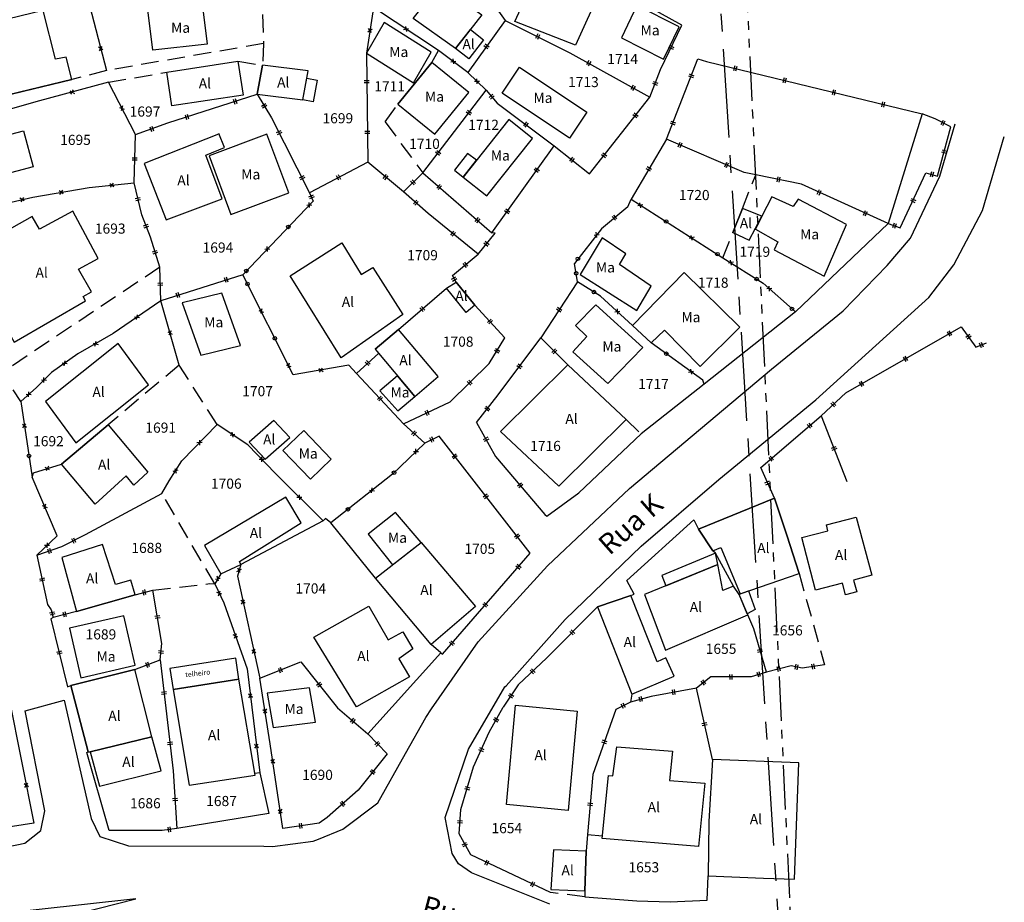
# Model space of a CAD drawing. Extents: x 184080 to 185212, y 1673523 to 1674951.
# Drawn here: x 185110 to 185207, y 1674366 to 1674454 of the extents above; entities that cross this region are included whole.
import ezdxf

# ---------------------------------------------------------------- set-up
doc = ezdxf.new("R2010")
doc.units = 0
doc.header["$LTSCALE"] = 7
doc.header["$MEASUREMENT"] = 0
for name, pattern in [('CENTER', [2, 1.25, -0.25, 0.25, -0.25]), ('HIDDEN', [0.375, 0.25, -0.125]), ('PHANTOM2', [1.25, 0.625, -0.125, 0.125, -0.125, 0.125, -0.125])]:
    doc.linetypes.add(name, pattern=pattern)
for name, color, linetype in [('DIVISA-CERCA-ARAME', 7, 'CONTINUOUS'), ('DIVISA-CERCA-MADEIRA', 7, 'CONTINUOUS'), ('DIVISA-MURO', 7, 'CONTINUOUS'), ('DIVISA-PAREDE-CASA', 7, 'CONTINUOUS'), ('DIVISA-PROJETADA', 7, 'HIDDEN'), ('DIVISA-TELA-GRADE', 7, 'CONTINUOUS'), ('EDIFICACAO-ALVENARIA', 8, 'CONTINUOUS'), ('EDIFICACAO-MADEIRA', 8, 'CONTINUOUS'), ('ESCRITURA', 6, 'PHANTOM2'), ('MEIO-FIO', 1, 'CONTINUOUS'), ('NOME-RUAS', 1, 'CONTINUOUS'), ('REFERENCIA-CADASTRAL', 7, 'CONTINUOUS'), ('TEXTOS', 7, 'CONTINUOUS')]:
    doc.layers.add(name, color=color, linetype=linetype)
doc.styles.get("Standard").update_dxf_attribs({"font": 'ARIAL.TTF', "height": 2.5})

# ---------------------------------------------------------------- blocks, each defined once
blk = doc.blocks.new('TG')
at = {"layer": 'DIVISA-TELA-GRADE', "color": 1}
for p, q in [((0.177, 0.177), (-0.177, -0.177)), ((0.177, -0.177), (-0.177, 0.177))]:
    blk.add_line(p, q, dxfattribs=at)
blk.add_circle((3, 0), 0.177, dxfattribs=at)
blk = doc.blocks.new('CM')
at = {"layer": 'DIVISA-CERCA-MADEIRA', "color": 1}
for p, q in [((-0.1, 0.25), (-0.1, -0.25)), ((0.1, 0.25), (0.1, -0.25))]:
    blk.add_line(p, q, dxfattribs=at)
blk = doc.blocks.new('CA')
at = {"layer": 'DIVISA-CERCA-ARAME', "color": 1}
for p, q in [((0.177, 0.177), (-0.177, -0.177)), ((0.177, -0.177), (-0.177, 0.177))]:
    blk.add_line(p, q, dxfattribs=at)

msp = doc.modelspace()

# ---------------------------------------------------------------- linework, layer by layer
at = {"layer": 'DIVISA-CERCA-ARAME'}
for p, q in [((185115.965, 1674457.92), (185118.375, 1674448.553)), ((185144.726, 1674454.769), (185144.021, 1674450.275)), ((185151.136, 1674450.554), (185144.726, 1674454.769)), ((185154.034, 1674448.366), (185151.136, 1674450.554)), ((185154.034, 1674448.366), (185155.829, 1674446.62)), ((185118.561, 1674447.415), (185111.418, 1674445.463)), ((185121.222, 1674442.246), (185118.561, 1674447.415)), ((185111.418, 1674445.463), (185107.482, 1674444.368)), ((185116.68, 1674437.015), (185121.103, 1674437.469)), ((185111.11, 1674436.081), (185116.68, 1674437.015)), ((185108.981, 1674435.58), (185111.11, 1674436.081)), ((185123.73, 1674425.849), (185119.042, 1674422.609)), ((185125.555, 1674419.504), (185123.73, 1674425.849)), ((185119.042, 1674422.609), (185115.553, 1674420.605)), ((185115.553, 1674420.605), (185112.949, 1674418.761)), ((185112.949, 1674418.761), (185111.456, 1674417.298)), ((185142.297, 1674419.487), (185136.798, 1674418.528)), ((185109.924, 1674415.917), (185109.169, 1674417.067)), ((185111.456, 1674417.298), (185109.924, 1674415.917)), ((185125.806, 1674410.051), (185129.297, 1674413.639)), ((185132.316, 1674411.631), (185129.297, 1674413.639)), ((185135.045, 1674408.794), (185132.316, 1674411.631)), ((185124.554, 1674408.08), (185125.806, 1674410.051)), ((185111.16, 1674408.865), (185113.926, 1674409.716)), ((185111.042, 1674408.432), (185111.16, 1674408.865)), ((185113.513, 1674402.662), (185111.042, 1674408.432)), ((185139.762, 1674404.127), (185135.045, 1674408.794)), ((185111.511, 1674400.753), (185113.513, 1674402.662)), ((185131.639, 1674399.833), (185131.286, 1674398.677)), ((185129.673, 1674398.91), (185129.049, 1674397.929)), ((185131.286, 1674398.677), (185133.49, 1674388.622)), ((185129.049, 1674397.929), (185129.963, 1674396.026)), ((185129.963, 1674396.026), (185132.25, 1674389.526)), ((185132.25, 1674389.526), (185133.492, 1674379.269)), ((185134.527, 1674382.114), (185133.49, 1674388.622)), ((185108.773, 1674386.541), (185111.217, 1674374.298)), ((185135.761, 1674373.782), (185134.527, 1674382.114)), ((185111.217, 1674374.298), (185102.622, 1674372.942))]:
    msp.add_line(p, q, dxfattribs=at)
at = {"layer": 'DIVISA-CERCA-MADEIRA'}
for p, q in [((185175.131, 1674453.051), (185170.722, 1674455.491)), ((185157.047, 1674454.42), (185157.707, 1674453.51)), ((185157.707, 1674453.51), (185154.034, 1674448.366)), ((185157.707, 1674453.51), (185164.106, 1674450.311)), ((185173.048, 1674448.679), (185175.131, 1674453.051)), ((185144.021, 1674450.275), (185144.145, 1674439.512)), ((185164.106, 1674450.311), (185171.98, 1674445.942)), ((185173.627, 1674441.807), (185176.715, 1674449.731)), ((185176.715, 1674449.731), (185177.559, 1674449.447)), ((185177.559, 1674449.447), (185198.861, 1674444.279)), ((185171.98, 1674445.942), (185173.048, 1674448.679)), ((185124.437, 1674443.4), (185133.248, 1674446.232)), ((185133.248, 1674446.232), (185134.643, 1674443.901)), ((185149.573, 1674438.481), (185155.829, 1674446.62)), ((185155.829, 1674446.62), (185156.934, 1674445.335)), ((185166.039, 1674438.365), (185171.98, 1674445.942)), ((185156.934, 1674445.335), (185162.531, 1674441.147)), ((185121.222, 1674442.246), (185124.437, 1674443.4)), ((185134.643, 1674443.901), (185138.421, 1674436.487)), ((185201.69, 1674443.021), (185200.15, 1674443.802)), ((185200.372, 1674438.148), (185201.69, 1674443.021)), ((185121.103, 1674437.469), (185121.222, 1674442.246)), ((185156.403, 1674432.558), (185162.531, 1674441.147)), ((185162.531, 1674441.147), (185166.039, 1674438.365)), ((185173.627, 1674441.807), (185170.131, 1674435.861)), ((185181.299, 1674438.517), (185173.627, 1674441.807)), ((185144.145, 1674439.512), (185138.421, 1674436.487)), ((185147.685, 1674436.582), (185144.145, 1674439.512)), ((185149.573, 1674438.481), (185147.685, 1674436.582)), ((185149.573, 1674438.481), (185156.403, 1674432.558)), ((185182.427, 1674438.281), (185181.299, 1674438.517)), ((185186.935, 1674437.339), (185182.427, 1674438.281)), ((185196.696, 1674433.031), (185199.225, 1674438.463)), ((185199.225, 1674438.463), (185200.372, 1674438.148)), ((185121.857, 1674434.312), (185121.103, 1674437.469)), ((185195.508, 1674433.459), (185186.935, 1674437.339)), ((185138.421, 1674436.487), (185138.759, 1674435.691)), ((185150.106, 1674434.474), (185147.685, 1674436.582)), ((185169.81, 1674435.131), (185170.131, 1674435.861)), ((185122.702, 1674432.133), (185121.857, 1674434.312)), ((185155.039, 1674430.457), (185150.106, 1674434.474)), ((185169.81, 1674435.131), (185167.199, 1674432.961)), ((185195.508, 1674433.459), (185196.696, 1674433.031)), ((185155.039, 1674430.457), (185156.717, 1674432.509)), ((185156.717, 1674432.509), (185156.403, 1674432.558)), ((185123.645, 1674429.164), (185122.702, 1674432.133)), ((185152.502, 1674428.326), (185155.039, 1674430.457)), ((185123.73, 1674425.849), (185123.645, 1674429.164)), ((185131.825, 1674428.419), (185123.73, 1674425.849)), ((185152.859, 1674427.687), (185152.502, 1674428.326)), ((185164.857, 1674427.7), (185161.224, 1674422.203)), ((185147.182, 1674422.997), (185151.91, 1674427.08)), ((185157.681, 1674422.197), (185154.731, 1674425.413)), ((185191.312, 1674416.765), (185202.698, 1674423.269)), ((185202.698, 1674423.269), (185204.156, 1674421.285)), ((185156.136, 1674419.641), (185157.681, 1674422.197)), ((185157.018, 1674416.569), (185161.224, 1674422.203)), ((185161.224, 1674422.203), (185163.891, 1674419.515)), ((185204.156, 1674421.285), (185205.196, 1674421.7)), ((185145.231, 1674420.676), (185143.051, 1674418.685)), ((185143.051, 1674418.685), (185142.297, 1674419.487)), ((185152.288, 1674415.885), (185156.136, 1674419.641)), ((185147.684, 1674413.718), (185143.051, 1674418.685)), ((185188.885, 1674414.5), (185191.312, 1674416.765)), ((185147.684, 1674413.718), (185152.288, 1674415.885)), ((185154.883, 1674413.85), (185157.018, 1674416.569)), ((185154.883, 1674413.85), (185156.759, 1674410.48)), ((185182.928, 1674409.392), (185188.885, 1674414.5)), ((185188.885, 1674414.5), (185191.419, 1674408.025)), ((185149.769, 1674411.812), (185147.684, 1674413.718)), ((185151.19, 1674412.476), (185149.769, 1674411.812)), ((185160.191, 1674400.958), (185151.19, 1674412.476)), ((185156.759, 1674410.48), (185161.622, 1674404.771)), ((185184.283, 1674406.378), (185182.928, 1674409.392)), ((185161.622, 1674404.771), (185161.829, 1674404.581)), ((185113.966, 1674401.605), (185116.293, 1674402.8)), ((185111.511, 1674400.753), (185113.966, 1674401.605)), ((185111.511, 1674400.753), (185112.557, 1674395.875)), ((185151.537, 1674390.986), (185160.191, 1674400.958)), ((185121.192, 1674396.843), (185122.964, 1674397.306)), ((185123.849, 1674392.014), (185122.964, 1674397.306)), ((185112.557, 1674395.875), (185112.925, 1674395.361)), ((185161.833, 1674390.606), (185166.819, 1674395.635)), ((185113.12, 1674394.592), (185112.9, 1674394.47)), ((185112.9, 1674394.47), (185114.542, 1674387.763)), ((185112.925, 1674395.361), (185113.12, 1674394.592)), ((185115.428, 1674395.176), (185113.12, 1674394.592)), ((185183.498, 1674389.205), (185182.234, 1674393.46)), ((185123.658, 1674390.421), (185123.849, 1674392.014)), ((185158.99, 1674387.948), (185161.833, 1674390.606)), ((185121.177, 1674389.465), (185123.658, 1674390.421)), ((185123.658, 1674390.421), (185124.97, 1674379.467)), ((185133.49, 1674388.622), (185137.543, 1674390.205)), ((185137.543, 1674390.205), (185141.166, 1674385.697)), ((185185.931, 1674389.82), (185183.498, 1674389.205)), ((185187.002, 1674389.597), (185185.931, 1674389.82)), ((185189.231, 1674389.931), (185187.002, 1674389.597)), ((185177.99, 1674388.732), (185176.582, 1674387.62)), ((185181.994, 1674388.74), (185177.99, 1674388.732)), ((185183.498, 1674389.205), (185181.994, 1674388.74)), ((185114.542, 1674387.763), (185114.872, 1674387.88)), ((185158.99, 1674387.948), (185157.528, 1674385.735)), ((185176.582, 1674387.62), (185172.123, 1674386.812)), ((185178.172, 1674380.567), (185176.582, 1674387.62)), ((185170.203, 1674387.045), (185170.09, 1674386.252)), ((185172.123, 1674386.812), (185170.09, 1674386.252)), ((185141.166, 1674385.697), (185144.151, 1674383.101)), ((185156.119, 1674383.288), (185157.528, 1674385.735)), ((185170.09, 1674386.252), (185168.643, 1674385.502)), ((185168.643, 1674385.502), (185166.37, 1674379.097)), ((185144.151, 1674383.101), (185146.063, 1674381.145)), ((185154.581, 1674379.858), (185156.119, 1674383.288)), ((185146.063, 1674381.145), (185143.22, 1674377.541)), ((185153.347, 1674375.639), (185154.581, 1674379.858)), ((185124.97, 1674379.467), (185125.33, 1674373.773)), ((185166.37, 1674379.097), (185165.823, 1674373.184)), ((185143.22, 1674377.541), (185140.163, 1674374.867)), ((185153.169, 1674373.238), (185153.347, 1674375.639)), ((185139.345, 1674374.309), (185135.761, 1674373.782)), ((185140.163, 1674374.867), (185139.345, 1674374.309)), ((185125.33, 1674373.773), (185123.858, 1674373.587)), ((185154.309, 1674371.165), (185153.169, 1674373.238)), ((185162.18, 1674367.462), (185154.309, 1674371.165))]:
    msp.add_line(p, q, dxfattribs=at)
at = {"layer": 'DIVISA-MURO'}
for p, q in [((185198.861, 1674444.279), (185195.508, 1674433.459)), ((185200.15, 1674443.802), (185198.861, 1674444.279)), ((185186.341, 1674424.752), (185195.508, 1674433.459)), ((185186.341, 1674424.752), (185177.349, 1674417.63)), ((185177.349, 1674417.63), (185171.124, 1674412.704)), ((185171.124, 1674412.704), (185164.994, 1674406.896)), ((185123.836, 1674406.838), (185124.554, 1674408.08)), ((185116.293, 1674402.8), (185123.836, 1674406.838)), ((185161.829, 1674404.581), (185164.994, 1674406.896)), ((185139.762, 1674404.127), (185131.639, 1674399.833)), ((185139.994, 1674404.364), (185139.762, 1674404.127)), ((185140.509, 1674403.935), (185139.994, 1674404.364)), ((185169.722, 1674398.26), (185176.334, 1674404.241)), ((185176.334, 1674404.241), (185176.78, 1674403.321)), ((185144.931, 1674398.473), (185140.509, 1674403.935)), ((185178.461, 1674400.953), (185178.212, 1674401.173)), ((185180.253, 1674397.7), (185178.461, 1674400.953)), ((185170.45, 1674396.908), (185169.722, 1674398.26)), ((185170.107, 1674396.759), (185170.45, 1674396.908)), ((185182.234, 1674393.46), (185181.638, 1674394.867)), ((185151.364, 1674391.113), (185150.401, 1674391.934)), ((185144.151, 1674383.101), (185151.364, 1674391.113)), ((185151.364, 1674391.113), (185151.537, 1674390.986)), ((185116.42, 1674381.288), (185116.56, 1674381.324)), ((185118.635, 1674373.59), (185116.42, 1674381.288)), ((185133.492, 1674379.269), (185133.015, 1674379.189)), ((185133.492, 1674379.269), (185134.391, 1674375.242)), ((185134.391, 1674375.242), (185125.33, 1674373.773)), ((185123.858, 1674373.587), (185118.635, 1674373.59)), ((185165.823, 1674373.184), (185165.71, 1674371.535)), ((185165.823, 1674373.184), (185167.317, 1674373.035)), ((185177.645, 1674366.694), (185177.744, 1674369.088)), ((185165.578, 1674367.617), (185165.558, 1674367.039)), ((185165.558, 1674367.039), (185170.696, 1674366.634)), ((185170.696, 1674366.634), (185173.973, 1674366.554)), ((185173.973, 1674366.554), (185177.645, 1674366.694))]:
    msp.add_line(p, q, dxfattribs=at)
at = {"layer": 'DIVISA-PAREDE-CASA'}
for p, q in [((185124.321, 1674448.4), (185131.339, 1674449.476)), ((185133.248, 1674446.232), (185133.779, 1674449.086)), ((185147.135, 1674445.261), (185150.491, 1674449.372)), ((185114.943, 1674447.685), (185106.211, 1674445.575)), ((185180.187, 1674432.598), (185181.115, 1674434.952)), ((185151.91, 1674427.08), (185152.859, 1674427.687)), ((185154.731, 1674425.413), (185152.859, 1674427.687)), ((185144.894, 1674421.078), (185147.182, 1674422.997)), ((185172.104, 1674421.709), (185170.284, 1674423.419)), ((185145.231, 1674420.676), (185144.894, 1674421.078)), ((185163.891, 1674419.515), (185169.635, 1674414.121)), ((185118.543, 1674413.602), (185113.926, 1674409.716)), ((185176.78, 1674403.321), (185184.283, 1674406.378)), ((185184.283, 1674406.378), (185185.495, 1674402.724)), ((185178.212, 1674401.173), (185176.78, 1674403.321)), ((185185.495, 1674402.724), (185186.702, 1674398.925)), ((185129.673, 1674398.91), (185131.639, 1674399.833)), ((185150.401, 1674391.934), (185144.931, 1674398.473)), ((185180.793, 1674396.87), (185180.253, 1674397.7)), ((185121.192, 1674396.843), (185115.428, 1674395.176)), ((185166.819, 1674395.635), (185170.107, 1674396.759)), ((185181.638, 1674394.867), (185180.793, 1674396.87)), ((185166.819, 1674395.635), (185170.203, 1674387.045)), ((185114.872, 1674387.88), (185121.177, 1674389.465)), ((185116.56, 1674381.324), (185114.872, 1674387.88)), ((185178.172, 1674380.567), (185177.809, 1674374.467)), ((185177.809, 1674374.467), (185177.744, 1674369.088)), ((185165.71, 1674371.535), (185165.578, 1674367.617))]:
    msp.add_line(p, q, dxfattribs=at)
at = {"layer": 'DIVISA-PROJETADA'}
for p, q in [((185133.777, 1674454.079), (185133.869, 1674451.23)), ((185133.869, 1674451.23), (185118.375, 1674448.553)), ((185133.869, 1674451.23), (185133.779, 1674449.086)), ((185150.491, 1674449.372), (185151.136, 1674450.554)), ((185131.339, 1674449.476), (185133.779, 1674449.086)), ((185118.375, 1674448.553), (185114.943, 1674447.685)), ((185118.561, 1674447.415), (185124.321, 1674448.4)), ((185145.872, 1674443.489), (185147.135, 1674445.261)), ((185145.872, 1674443.489), (185149.573, 1674438.481)), ((185181.115, 1674434.952), (185182.427, 1674438.281)), ((185179.201, 1674430.098), (185180.187, 1674432.598)), ((185123.645, 1674429.164), (185107.68, 1674418.497)), ((185125.555, 1674419.504), (185118.543, 1674413.602)), ((185129.297, 1674413.639), (185125.555, 1674419.504)), ((185169.635, 1674414.121), (185171.124, 1674412.704)), ((185129.049, 1674397.929), (185123.836, 1674406.838)), ((185186.702, 1674398.925), (185189.231, 1674389.931)), ((185122.964, 1674397.306), (185128.562, 1674397.942)), ((185128.562, 1674397.942), (185129.049, 1674397.929)), ((185165.558, 1674367.039), (185162.18, 1674367.462))]:
    msp.add_line(p, q, dxfattribs=at)
at = {"layer": 'DIVISA-TELA-GRADE'}
for p, q in [((185138.759, 1674435.691), (185131.825, 1674428.419)), ((185170.131, 1674435.861), (185179.201, 1674430.098)), ((185167.199, 1674432.961), (185164.545, 1674429.54)), ((185164.857, 1674427.7), (185164.545, 1674429.54)), ((185179.201, 1674430.098), (185183.167, 1674427.578)), ((185136.798, 1674418.528), (185131.825, 1674428.419)), ((185167.115, 1674426.314), (185164.857, 1674427.7)), ((185183.167, 1674427.578), (185186.341, 1674424.752)), ((185170.284, 1674423.419), (185167.115, 1674426.314)), ((185177.198, 1674418.026), (185172.104, 1674421.709)), ((185177.349, 1674417.63), (185177.198, 1674418.026)), ((185109.924, 1674415.917), (185111.042, 1674408.432)), ((185149.769, 1674411.812), (185146.581, 1674408.722)), ((185146.581, 1674408.722), (185140.509, 1674403.935))]:
    msp.add_line(p, q, dxfattribs=at)
at = {"layer": 'DIVISA-TELA-GRADE', "color": 1}
msp.add_circle((185164.711, 1674428.558), 0.177, dxfattribs=at)
at = {"layer": 'EDIFICACAO-ALVENARIA'}
for p, q in [((185150.421, 1674450.371), (185150.421, 1674450.371)), ((185167.199, 1674432.961), (185167.199, 1674432.961)), ((185117.988, 1674401.787), (185113.96, 1674400.525)), ((185180.253, 1674397.7), (185179.201, 1674397.244)), ((185180.253, 1674397.7), (185180.253, 1674397.7)), ((185181.673, 1674395.013), (185181.673, 1674395.013)), ((185182.234, 1674393.46), (185182.234, 1674393.46)), ((185176.582, 1674387.62), (185176.582, 1674387.62)), ((185143.034, 1674385.776), (185143.034, 1674385.776))]:
    msp.add_line(p, q, dxfattribs=at)
for points in [[(185167.159, 1674456.595), (185164.637, 1674451.054), (185158.66, 1674453.395), (185161.182, 1674458.936)], [(185154.286, 1674452.613), (185155.579, 1674451.605), (185154.117, 1674449.728), (185152.823, 1674450.736)], [(185131.339, 1674449.476), (185131.849, 1674446.149), (185124.831, 1674445.073), (185124.321, 1674448.4)], [(185133.248, 1674446.232), (185137.732, 1674445.668), (185138.263, 1674448.522), (185133.779, 1674449.086)], [(185105.58, 1674436.214), (185104.278, 1674441.054), (185110.18, 1674442.607), (185111.134, 1674439.061), (185106.779, 1674437.915), (185107.127, 1674436.621)], [(185109.28, 1674421.778), (185116.319, 1674425.847), (185116.085, 1674426.252), (185116.902, 1674426.725), (185115.616, 1674428.95), (185117.568, 1674430.025), (185115.07, 1674434.695), (185111.751, 1674432.916), (185111.049, 1674434.173), (185106.39, 1674431.571), (185108.004, 1674428.468), (185106.113, 1674427.375)], [(185181.115, 1674434.952), (185180.187, 1674432.598), (185181.776, 1674431.824), (185183.018, 1674434.194)], [(185141.531, 1674420.217), (185136.514, 1674428.309), (185141.6, 1674431.551), (185143.515, 1674428.444), (185144.642, 1674429.131), (185147.629, 1674424.478)], [(185154.731, 1674425.413), (185153.867, 1674424.702), (185151.91, 1674427.08), (185152.859, 1674427.687)], [(185122.526, 1674417.548), (185119.518, 1674421.635), (185112.352, 1674415.92), (185115.36, 1674411.833)], [(185169.635, 1674414.121), (185163, 1674407.546), (185157.256, 1674412.94), (185163.891, 1674419.515)], [(185136.461, 1674412.34), (185134.895, 1674414.019), (185132.466, 1674411.898), (185134.032, 1674410.219)], [(185113.926, 1674409.716), (185118.543, 1674413.602), (185122.461, 1674408.947), (185121.082, 1674407.658), (185120.317, 1674408.563), (185117.248, 1674405.767)], [(185137.574, 1674403.935), (185136.077, 1674406.465), (185128.041, 1674401.71), (185129.673, 1674398.91), (185131.639, 1674399.833), (185131.503, 1674400.123)], [(185186.702, 1674398.925), (185185.495, 1674402.724), (185184.283, 1674406.378), (185176.78, 1674403.321), (185178.212, 1674401.173), (185178.985, 1674401.495), (185180.91, 1674396.939)], [(185192.346, 1674404.509), (185193.88, 1674398.76), (185192.093, 1674398.283), (185192.402, 1674397.124), (185191.291, 1674396.827), (185190.982, 1674397.987), (185188.344, 1674397.283), (185186.966, 1674402.486), (185189.551, 1674403.133), (185189.405, 1674403.724)], [(185178.689, 1674399.81), (185178.461, 1674400.953), (185173.179, 1674398.74), (185173.179, 1674398.74), (185173.566, 1674397.721)], [(185181.638, 1674394.867), (185180.793, 1674396.87), (185180.253, 1674397.7), (185179.201, 1674397.244), (185178.689, 1674399.81), (185171.454, 1674396.86), (185173.538, 1674391.378)], [(185170.107, 1674396.759), (185166.819, 1674395.635), (185170.203, 1674387.045), (185174.378, 1674388.811), (185173.57, 1674390.63), (185172.702, 1674390.206)], [(185180.91, 1674396.939), (185181.733, 1674397.221), (185182.365, 1674395.377), (185181.594, 1674394.971), (185180.793, 1674396.87), (185180.793, 1674396.87), (185180.793, 1674396.87)], [(185147.203, 1674390.531), (185148.272, 1674388.735), (185143.034, 1674385.776), (185138.839, 1674392.644), (185144.265, 1674395.728), (185146.167, 1674392.381), (185147.602, 1674393.196), (185148.599, 1674391.503)], [(185131.444, 1674388.504), (185131.121, 1674390.579), (185124.628, 1674389.569), (185124.951, 1674387.494)], [(185133.039, 1674379.048), (185131.444, 1674388.504), (185124.951, 1674387.494), (185126.546, 1674378.038)], [(185157.856, 1674376.139), (185158.736, 1674385.957), (185164.799, 1674385.358), (185163.919, 1674375.54)], [(185168.341, 1674378.961), (185168.73, 1674381.836), (185174.213, 1674381.398), (185173.925, 1674378.515), (185177.414, 1674378.236), (185176.793, 1674372.013), (185167.291, 1674372.772), (185167.912, 1674378.995), (185167.912, 1674378.995)], [(185186.264, 1674368.762), (185186.686, 1674380.254), (185178.172, 1674380.567), (185177.809, 1674374.467), (185177.744, 1674369.088), (185183.213, 1674368.874)], [(185165.71, 1674371.535), (185162.48, 1674371.682), (185162.214, 1674367.764), (185165.578, 1674367.617)]]:
    msp.add_lwpolyline(points, close=True, dxfattribs=at)
for points in [[(185129.44, 1674442.291), (185122.088, 1674439.399), (185124.255, 1674433.83), (185129.801, 1674435.907), (185128.19, 1674440.21), (185130.035, 1674440.987), (185129.47, 1674442.352)], [(185154.008, 1674440.394), (185152.696, 1674438.739), (185153.558, 1674438.056), (185154.87, 1674439.71), (185154.008, 1674440.394)], [(185151.109, 1674418.375), (185147.182, 1674422.997), (185144.894, 1674421.078), (185148.805, 1674416.408), (185151.109, 1674418.375)], [(185113.96, 1674400.525), (185115.428, 1674395.176), (185121.192, 1674396.843), (185120.775, 1674398.284), (185119.267, 1674397.848), (185117.988, 1674401.787)], [(185154.786, 1674395.685), (185150.401, 1674391.934), (185144.931, 1674398.473), (185149.406, 1674401.998), (185154.786, 1674395.685)], [(185122.86, 1674382.82), (185121.177, 1674389.465), (185114.872, 1674387.88), (185116.56, 1674381.324), (185116.753, 1674381.334), (185122.86, 1674382.82)], [(185116.753, 1674381.334), (185117.687, 1674377.959), (185123.783, 1674379.449), (185122.86, 1674382.82), (185116.753, 1674381.334)]]:
    msp.add_lwpolyline(points, dxfattribs=at)
at = {"layer": 'EDIFICACAO-MADEIRA'}
msp.add_lwpolyline([(185107.497, 1674453.38), (185106.707, 1674456.851), (185101.459, 1674455.603), (185102.081, 1674452.868), (185104.289, 1674453.4), (185104.451, 1674452.653), (185106.211, 1674445.575), (185114.943, 1674447.685), (185114.401, 1674449.876), (185113.339, 1674449.697), (185112.117, 1674454.482), (185107.497, 1674453.38)], dxfattribs=at)
for points in [[(185148.649, 1674453.687), (185151.249, 1674457.024), (185155.423, 1674454.073), (185152.823, 1674450.736)], [(185122.943, 1674450.561), (185122.464, 1674454.541), (185127.83, 1674455.153), (185128.309, 1674451.173)], [(185174.877, 1674452.892), (185170.709, 1674454.997), (185169.172, 1674451.799), (185173.34, 1674449.694)], [(185150.421, 1674450.371), (185145.775, 1674453.304), (185144.021, 1674450.275), (185148.667, 1674447.342)], [(185150.491, 1674449.372), (185147.135, 1674445.261), (185150.776, 1674442.289), (185154.132, 1674446.4)], [(185164.07, 1674441.904), (185157.417, 1674446.347), (185159.122, 1674448.9), (185165.775, 1674444.457)], [(185138.131, 1674447.814), (185139.154, 1674447.624), (185138.754, 1674445.478), (185137.732, 1674445.668)], [(185160.408, 1674441.866), (185158.057, 1674443.73), (185153.558, 1674438.056), (185155.909, 1674436.192)], [(185136.372, 1674436.487), (185134.205, 1674442.273), (185128.492, 1674440.134), (185130.659, 1674434.348)], [(185191.391, 1674433.358), (185186.616, 1674435.879), (185186.137, 1674435.162), (185184.011, 1674436.088), (185183.018, 1674434.194), (185182.406, 1674432.9), (185184.618, 1674431.675), (185184.266, 1674430.883), (185189.192, 1674428.282)], [(185169.622, 1674430.466), (185167.288, 1674432.042), (185165.112, 1674428.45), (185170.693, 1674424.901), (185172.13, 1674427.273), (185168.994, 1674429.427)], [(185173.414, 1674422.936), (185172.104, 1674421.709), (185170.284, 1674423.419), (185175.356, 1674428.626), (185180.85, 1674423.231), (185176.943, 1674419.358)], [(185131.601, 1674421.418), (185129.748, 1674426.581), (185125.831, 1674425.643), (185127.684, 1674420.48)], [(185164.382, 1674420.798), (185165.755, 1674422.326), (185164.658, 1674423.393), (185166.645, 1674425.436), (185171.304, 1674421.249), (185167.842, 1674417.688)], [(185147.097, 1674418.447), (185145.334, 1674416.971), (185147.118, 1674414.995), (185148.805, 1674416.408)], [(185135.78, 1674411.076), (185137.833, 1674413.053), (185140.558, 1674410.223), (185138.505, 1674408.246)], [(185149.406, 1674401.998), (185146.895, 1674404.941), (185144.2, 1674402.82), (185146.593, 1674399.782)], [(185121.203, 1674389.877), (185120.092, 1674394.773), (185114.74, 1674393.546), (185115.851, 1674388.65)], [(185138.982, 1674384.261), (185138.399, 1674387.641), (185134.236, 1674387.134), (185134.819, 1674383.754)]]:
    msp.add_lwpolyline(points, close=True, dxfattribs=at)
at = {"layer": 'ESCRITURA', "color": 5}
msp.add_lwpolyline([(184079.834, 1674247.331), (184604.378, 1674269.202), (185093.569, 1674285.13), (185100.383, 1674324.383), (185130.922, 1674340.626), (185135.625, 1674345.069), (185166.635, 1674343.495), (185171.519, 1674287.668), (185189.509, 1674288.254), (185159.557, 1674922.547)], dxfattribs=at)
at = {"layer": 'ESCRITURA', "linetype": 'CENTER'}
msp.add_lwpolyline([(185189.509, 1674288.254), (185149.485, 1674921.991), (184749.691, 1674810.014)], dxfattribs=at)
at = {"layer": 'MEIO-FIO'}
for p, q in [((185188.351, 1674416.079), (185199.517, 1674426.156)), ((185199.517, 1674426.156), (185199.517, 1674426.156)), ((185178.807, 1674408.205), (185188.351, 1674416.079)), ((185171.14, 1674401.635), (185178.807, 1674408.205)), ((185163.614, 1674394.407), (185171.14, 1674401.635)), ((185155.048, 1674392.177), (185161.896, 1674399.707)), ((185157.807, 1674387.865), (185163.614, 1674394.407)), ((185150.444, 1674385.587), (185155.048, 1674392.177)), ((185154.108, 1674381.595), (185157.687, 1674387.742)), ((185157.687, 1674387.742), (185157.807, 1674387.865)), ((185110.367, 1674385.374), (185114.191, 1674386.437)), ((185114.191, 1674386.437), (185116.875, 1674374.777)), ((185112.285, 1674375.516), (185110.367, 1674385.374)), ((185147.882, 1674381.167), (185149.87, 1674384.719)), ((185149.87, 1674384.719), (185150.444, 1674385.587)), ((185145.16, 1674376.323), (185147.882, 1674381.167)), ((185151.8, 1674374.851), (185154.108, 1674381.595)), ((185141.699, 1674373.701), (185145.16, 1674376.323)), ((185111.901, 1674373.581), (185112.285, 1674375.516)), ((185116.875, 1674374.777), (185117.735, 1674372.99)), ((185152.492, 1674371.306), (185151.8, 1674374.851)), ((185110.313, 1674372.318), (185111.901, 1674373.581)), ((185139.309, 1674372.712), (185141.699, 1674373.701)), ((185097.395, 1674369.691), (185110.313, 1674372.318)), ((185117.735, 1674372.99), (185120.539, 1674372.071)), ((185120.539, 1674372.071), (185133.904, 1674372.022)), ((185134.753, 1674372.008), (185138.769, 1674372.509)), ((185138.769, 1674372.509), (185139.309, 1674372.712)), ((185133.904, 1674372.022), (185134.753, 1674372.008)), ((185153.094, 1674370.3), (185152.492, 1674371.306)), ((185154.38, 1674369.414), (185153.094, 1674370.3)), ((185162.107, 1674366.32), (185154.38, 1674369.414))]:
    msp.add_line(p, q, dxfattribs=at)
for points in [[(185161.896, 1674399.707), (185169.978, 1674407.339), (185183.989, 1674419.105), (185191.044, 1674424.859), (185195.413, 1674429.325), (185197.692, 1674432.036), (185200.607, 1674438.127), (185202.101, 1674443.291)], [(185199.517, 1674426.156), (185201.981, 1674429.38), (185204.797, 1674434.763), (185206.956, 1674442.072)], [(185093.173, 1674359.892), (185104.692, 1674362.608), (185121.284, 1674366.819), (185106.64, 1674365.231), (185095.425, 1674363.56), (185080.694, 1674362.16), (185080.134, 1674367.454), (185097.395, 1674369.691)]]:
    msp.add_lwpolyline(points, dxfattribs=at)

# ---------------------------------------------------------------- block references
at = {"layer": 'DIVISA-CERCA-ARAME'}
for p, rotation in [((185144.373, 1674452.522), 261.0843410908422), ((185147.931, 1674452.661), 146.6724280495002), ((185117.815, 1674450.731), 284.4284773680128), ((185152.585, 1674449.46), 142.9470695317536), ((185154.932, 1674447.493), 315.7928026057441), ((185114.989, 1674446.439), 195.2842996520171), ((185119.891, 1674444.83), 117.2393991644406), ((185118.891, 1674437.242), 5.860615314672893), ((185113.895, 1674436.548), 9.519027564894424), ((185110.046, 1674435.83), 13.24201992082956), ((185121.386, 1674424.229), 214.649369822785), ((185124.642, 1674422.677), 106.046719861766), ((185117.297, 1674421.607), 209.8720519661948), ((185114.251, 1674419.683), 215.3038869263272), ((185139.547, 1674419.008), 189.8926273089801), ((185112.203, 1674418.029), 224.4185337026999), ((185110.69, 1674416.607), 222.0326378052577), ((185130.807, 1674412.635), 146.3712910467506), ((185127.552, 1674411.845), 45.78504630850402), ((185133.68, 1674410.212), 133.8883996074864), ((185112.543, 1674409.29), 17.10127335800081), ((185125.18, 1674409.066), 57.57585629257195), ((185137.403, 1674406.461), 135.3052815292118), ((185112.278, 1674405.547), 113.1854216294392), ((185112.512, 1674401.708), 43.63625767977781), ((185131.462, 1674399.255), 253.0192509150615), ((185129.361, 1674398.42), 237.5401466691386), ((185129.506, 1674396.978), 295.6547075636993), ((185131.843, 1674396.136), 282.3633861739023), ((185131.106, 1674392.776), 289.384225171935), ((185132.914, 1674391.252), 282.3633861739023), ((185132.572, 1674386.866), 276.9042204812799), ((185134.008, 1674385.368), 99.05353301300272), ((185133.173, 1674381.902), 276.9042204812799), ((185134.779, 1674380.415), 98.42447681687585), ((185110.471, 1674378.034), 281.2892315068773), ((185135.511, 1674375.469), 98.42447681687585)]:
    msp.add_blockref('CA', p, dxfattribs=dict(at, rotation=rotation))
at = {"layer": 'DIVISA-CERCA-MADEIRA'}
for p, rotation in [((185160.907, 1674451.91), 333.4385304805671), ((185155.87, 1674450.938), 234.4718059967394), ((185174.09, 1674450.865), 64.52495590130033), ((185165.942, 1674449.292), 330.9756781000653), ((185180.409, 1674448.756), 346.3631519077366), ((185176.062, 1674448.056), 68.70902940742212), ((185185.268, 1674447.577), 346.3631519077366), ((185144.053, 1674447.457), 270.6600726882519), ((185170.314, 1674446.866), 330.9756781000653), ((185172.514, 1674447.31), 68.6838601470061), ((185156.381, 1674445.978), 310.6929678109817), ((185190.127, 1674446.398), 346.3631519077366), ((185131.062, 1674445.529), 17.81825743184162), ((185133.946, 1674445.066), 300.8986477200198), ((185194.986, 1674445.219), 346.3631519077366), ((185126.302, 1674443.999), 17.81825743184162), ((185154.136, 1674444.418), 52.45250675114654), ((185170.573, 1674444.148), 51.90059423935642), ((185122.829, 1674442.823), 19.7452174037882), ((185159.733, 1674443.241), 323.1940338746634), ((185174.247, 1674443.397), 68.70902940742212), ((185200.92, 1674443.411), 153.1084806792656), ((185135.394, 1674442.427), 297.0023210214493), ((185144.111, 1674442.457), 270.6600726882519), ((185174.968, 1674441.232), 156.7887920497174), ((185151.089, 1674440.454), 52.45250675114654), ((185167.488, 1674440.213), 51.90059423935642), ((185201.031, 1674440.585), 74.86533196483948), ((185121.163, 1674439.857), 88.57299813241332), ((185164.285, 1674439.756), 321.5840191098226), ((185179.563, 1674439.261), 156.7887920497174), ((185137.664, 1674437.972), 297.0023210214493), ((185141.283, 1674437.999), 207.8554032941624), ((185145.915, 1674438.047), 140.3859994807399), ((185160.823, 1674438.753), 54.49325433861103), ((185171.879, 1674438.834), 239.546247628343), ((185199.799, 1674438.306), 344.6434879008243), ((185148.629, 1674437.532), 225.1664250859249), ((185151.193, 1674437.076), 319.0680559814055), ((185184.681, 1674437.81), 168.1943673805277), ((185138.59, 1674436.089), 293.0071993139923), ((185188.695, 1674436.543), 155.6492680011133), ((185121.48, 1674435.89), 103.4325664406738), ((185148.896, 1674435.528), 138.9534354109788), ((185197.96, 1674435.747), 65.03451979848694), ((185157.919, 1674434.682), 54.49325433861103), ((185168.505, 1674434.046), 219.7299431293333), ((185193.25, 1674434.481), 155.6492680011133), ((185122.28, 1674433.222), 111.1959223985076), ((185154.971, 1674433.8), 319.0680559814055), ((185196.102, 1674433.245), 340.1874622740449), ((185152.573, 1674432.465), 140.8436679479512), ((185155.878, 1674431.483), 50.72580144682567), ((185123.174, 1674430.648), 107.6206473976855), ((185153.771, 1674429.391), 40.02919996610342), ((185123.688, 1674427.506), 91.46880071466938), ((185130.201, 1674427.903), 197.6135984580615), ((185152.68, 1674428.006), 119.1914568159009), ((185125.436, 1674426.391), 197.6135984580615), ((185149.546, 1674425.039), 40.81319077022884), ((185163.041, 1674424.951), 236.5390468419124), ((185156.206, 1674423.805), 132.5298032145765), ((185201.536, 1674422.605), 29.73620980875021), ((185203.427, 1674422.277), 306.3113862078923), ((185204.676, 1674421.492), 21.75390056061944), ((185156.908, 1674420.919), 58.84871273022912), ((185162.557, 1674420.859), 314.7753118196721), ((185144.153, 1674419.693), 45.72321041111707), ((185197.194, 1674420.125), 29.73620980875021), ((185159.121, 1674419.386), 53.25723051843133), ((185154.212, 1674417.763), 44.30681818399133), ((185192.853, 1674417.645), 29.73620980875021), ((185145.367, 1674416.201), 133.0073880711305), ((185190.098, 1674415.633), 43.02254250055747), ((185149.986, 1674414.802), 25.20531876661195), ((185155.951, 1674415.21), 51.86045987829081), ((185148.726, 1674412.765), 137.5680470661708), ((185187.742, 1674413.52), 40.6123820557875), ((185150.479, 1674412.144), 205.0455821951867), ((185155.821, 1674412.165), 299.1036611625328), ((185190.152, 1674411.262), 291.372957726475), ((185152.729, 1674410.506), 128.00664727752), ((185183.947, 1674410.266), 40.6123820557875), ((185183.606, 1674407.885), 114.2071907790441), ((185159.19, 1674407.626), 310.4247863151389), ((185155.808, 1674406.566), 128.00664727752), ((185115.13, 1674402.202), 27.18216427907468), ((185158.887, 1674402.627), 128.00664727752), ((185112.739, 1674401.179), 19.13916962336172), ((185159.026, 1674399.615), 49.0475772957535), ((185112.034, 1674398.314), 282.1027783256272), ((185122.078, 1674397.074), 14.64811486627875), ((185155.749, 1674395.839), 49.0475772957535), ((185113.022, 1674394.977), 284.2289219134569), ((185114.274, 1674394.884), 194.1996784191653), ((185123.407, 1674394.66), 99.49392204600896), ((185164.326, 1674393.12), 45.24600133668588), ((185152.471, 1674392.063), 49.0475772957535), ((185182.866, 1674391.333), 106.5446985723168), ((185113.721, 1674391.117), 283.7565086568714), ((185123.753, 1674391.218), 83.16289971742985), ((185122.418, 1674389.943), 21.07309557875504), ((185135.516, 1674389.414), 21.33436789715317), ((185184.715, 1674389.512), 194.1857537155696), ((185186.467, 1674389.708), 168.2381202308608), ((185188.117, 1674389.764), 188.521966732852), ((185160.411, 1674389.277), 43.07385459742441), ((185179.992, 1674388.736), 180.1144769283868), ((185182.746, 1674388.972), 197.1803292238384), ((185139.354, 1674387.951), 308.7882253447282), ((185177.286, 1674388.176), 218.3007168438364), ((185124.052, 1674387.127), 276.8299853733209), ((185158.291, 1674386.883), 56.72805131779696), ((185171.106, 1674386.532), 195.4004847114773), ((185174.353, 1674387.216), 190.2709202265338), ((185169.367, 1674385.877), 207.3983284039757), ((185156.823, 1674384.512), 60.0663566616092), ((185142.658, 1674384.399), 318.9871115965392), ((185177.377, 1674384.093), 102.7007741361441), ((185124.647, 1674382.163), 276.8299853733209), ((185145.107, 1674382.123), 314.3482663988917), ((185167.506, 1674382.299), 250.4612947382598), ((185155.35, 1674381.573), 65.84870275429418), ((185144.641, 1674379.343), 231.7320083005116), ((185153.964, 1674377.748), 73.69652132973945), ((185125.15, 1674376.62), 273.6176787376366), ((185141.691, 1674376.204), 221.1766355352109), ((185166.097, 1674376.14), 264.7147225473652), ((185137.553, 1674374.046), 188.3649656433864), ((185153.258, 1674374.438), 85.76008920548254), ((185124.594, 1674373.68), 187.2016533594938), ((185153.739, 1674372.201), 118.807610646063), ((185155.904, 1674370.415), 154.8048362291004), ((185160.429, 1674368.286), 154.8048362291004)]:
    msp.add_blockref('CM', p, dxfattribs=dict(at, rotation=rotation))
at = {"layer": 'DIVISA-TELA-GRADE'}
for p, rotation in [((185138.387, 1674435.301), 226.3629677877595), ((185171.055, 1674435.274), 327.5683559789658), ((185166.726, 1674432.352), 232.1958134547459), ((185176.119, 1674432.056), 327.5683559789658), ((185134.246, 1674430.958), 226.3629677877595), ((185179.988, 1674429.598), 327.5683559809274), ((185133.636, 1674424.817), 116.6923492051251), ((185168.784, 1674424.79), 140.4084170796725), ((185183.767, 1674427.044), 318.3194363514716), ((185136.331, 1674419.456), 116.6923492051251), ((185176.048, 1674418.858), 144.1327900767967), ((185110.284, 1674413.504), 278.4952023554984), ((185148.907, 1674410.977), 224.1056816834076), ((185144.561, 1674407.129), 218.2512870568929)]:
    msp.add_blockref('TG', p, dxfattribs=dict(at, rotation=rotation))

# ---------------------------------------------------------------- texts
at = {"layer": 'NOME-RUAS'}
for s, rotation, p in [('Rua K', 41.54196, (185168.008, 1674400.651)), ('Rua  Jose', 345.09565, (185149.346, 1674365.247))]:
    msp.add_text(s, height=2, rotation=rotation, dxfattribs=at).set_placement(p)
at = {"layer": 'REFERENCIA-CADASTRAL'}
for s, p in [('1714', (185167.784, 1674449.207)), ('1713', (185163.915, 1674446.932)), ('1711', (185144.798, 1674446.51)), ('1697', (185120.661, 1674444.019)), ('1699', (185139.684, 1674443.355)), ('1712', (185154.064, 1674442.708)), ('1695', (185113.805, 1674441.222)), ('1710', (185148.234, 1674440.834)), ('1720', (185174.851, 1674435.78)), ('1693', (185117.229, 1674432.468)), ('1694', (185127.856, 1674430.601)), ('1709', (185148.044, 1674429.846)), ('1719', (185180.826, 1674430.183)), ('1718', (185176.718, 1674427.133)), ('1708', (185151.557, 1674421.314)), ('1717', (185170.826, 1674417.137)), ('1707', (185131.769, 1674416.426)), ('1691', (185122.209, 1674412.826)), ('1692', (185111.137, 1674411.493)), ('1716', (185160.175, 1674411.025)), ('1706', (185128.682, 1674407.3)), ('1688', (185120.831, 1674400.961)), ('1705', (185153.691, 1674400.872)), ('1704', (185137.016, 1674396.962)), ('1689', (185116.31, 1674392.429)), ('1656', (185184.042, 1674392.828)), ('1655', (185177.496, 1674391.005)), ('1690', (185137.683, 1674378.565)), ('1687', (185128.212, 1674375.987)), ('1686', (185120.697, 1674375.765)), ('1654', (185156.356, 1674373.31)), ('1653', (185169.877, 1674369.449))]:
    msp.add_text(s, height=1, dxfattribs=at).set_placement(p)
at = {"layer": 'TEXTOS'}
for s, p in [('Ma', (185124.749, 1674452.288)), ('Ma', (185171.074, 1674452.037)), ('Al', (185153.497, 1674450.666)), ('Ma', (185146.275, 1674449.898)), ('Al', (185127.478, 1674446.799)), ('Al', (185135.209, 1674446.891)), ('Ma', (185149.8, 1674445.495)), ('Ma', (185160.5, 1674445.369)), ('Ma', (185156.295, 1674439.682)), ('Al', (185125.361, 1674437.233)), ('Ma', (185131.673, 1674437.821)), ('Al', (185180.857, 1674433.003)), ('Ma', (185186.81, 1674431.908)), ('Ma', (185166.668, 1674428.637)), ('Al', (185111.373, 1674428.128)), ('Al', (185152.787, 1674425.829)), ('Al', (185141.589, 1674425.247)), ('Ma', (185175.103, 1674423.731)), ('Ma', (185128.022, 1674423.228)), ('Ma', (185167.298, 1674420.837)), ('Al', (185147.265, 1674419.483)), ('Al', (185116.986, 1674416.355)), ('Ma', (185146.401, 1674416.309)), ('Al', (185163.647, 1674413.688)), ('Al', (185133.828, 1674411.665)), ('Ma', (185137.338, 1674410.27)), ('Al', (185117.539, 1674409.182)), ('Al', (185132.511, 1674402.437)), ('Ma', (185146.149, 1674401.967)), ('Al', (185182.575, 1674400.956)), ('Al', (185190.244, 1674400.265)), ('Al', (185116.354, 1674397.952)), ('Al', (185149.335, 1674396.808)), ('Al', (185175.916, 1674395.13)), ('Al', (185169.394, 1674391.673)), ('Ma', (185117.398, 1674390.241)), ('Al', (185143.11, 1674390.291)), ('Ma', (185135.944, 1674385.073)), ('Al', (185118.549, 1674384.393)), ('Al', (185128.387, 1674382.49)), ('Al', (185119.932, 1674379.851)), ('Al', (185160.6, 1674380.515)), ('Al', (185171.766, 1674375.38)), ('Al', (185181.845, 1674374.195)), ('Al', (185163.268, 1674369.158))]:
    msp.add_text(s, height=1, dxfattribs=at).set_placement(p)
msp.add_text('telheiro', height=0.5, rotation=6.62827, dxfattribs=at).set_placement((185126.177, 1674388.7))

doc.saveas('drawing.dxf')
